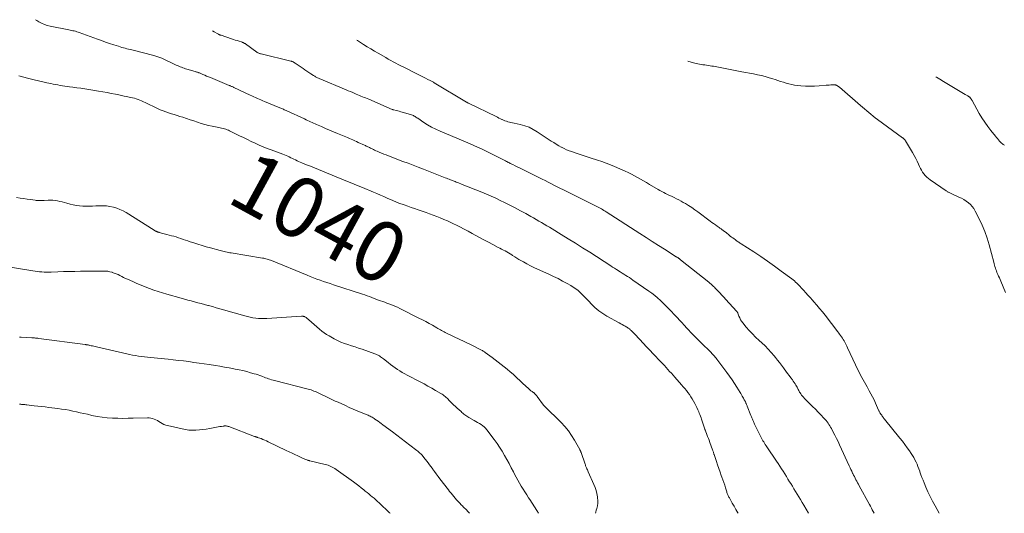
# Model space of a CAD drawing. Units: feet. Extents: x 1950000 to 1954078, y 584992 to 585240.
# Drawn here: x 1951369 to 1951697, y 585000 to 585164 of the extents above; entities that cross this region are included whole.
import ezdxf
from ezdxf.enums import TextEntityAlignment as Align

# ---------------------------------------------------------------- set-up
doc = ezdxf.new("R2010")
doc.units = ezdxf.units.FT
doc.header["$LTSCALE"] = 100
doc.header["$MEASUREMENT"] = 0
doc.layers.add('CONTOUR INDEX LABEL', color=7, linetype='Continuous', lineweight=15)
doc.layers.add('CONTOUR INTERMEDIATE', color=40, linetype='Continuous', lineweight=15)
doc.styles.add('slant', font='romans.shx', dxfattribs={"oblique": 14.999978})

msp = doc.modelspace()

# ---------------------------------------------------------------- linework, layer by layer
at = {"layer": 'CONTOUR INTERMEDIATE', "flags": 128}
for points, elevation in [([(1951374.74, 585164.12), (1951375.14, 585163.86), (1951375.85, 585163.41), (1951376.73, 585162.91), (1951377.64, 585162.49), (1951378.59, 585162.17), (1951379.57, 585161.92), (1951385.76, 585160.73), (1951386.2, 585160.64), (1951386.64, 585160.55), (1951387.08, 585160.46), (1951387.51, 585160.36), (1951387.95, 585160.25), (1951388.38, 585160.13), (1951388.81, 585160), (1951389.23, 585159.85), (1951395.34, 585157.62), (1951396.67, 585157.15), (1951398, 585156.68), (1951399.33, 585156.23), (1951400.67, 585155.78), (1951402.27, 585155.26), (1951402.81, 585155.09), (1951403.36, 585154.92), (1951403.9, 585154.77), (1951404.45, 585154.62), (1951405, 585154.48), (1951405.56, 585154.33), (1951406.11, 585154.19), (1951406.66, 585154.05), (1951414.01, 585152.22), (1951414.35, 585152.13), (1951414.68, 585152.03), (1951415.01, 585151.93), (1951415.34, 585151.82), (1951415.66, 585151.7), (1951415.99, 585151.58), (1951416.3, 585151.45), (1951416.62, 585151.31), (1951421.48, 585149.05), (1951421.9, 585148.86), (1951422.32, 585148.67), (1951422.75, 585148.49), (1951423.18, 585148.31), (1951423.61, 585148.14), (1951424.04, 585147.98), (1951424.48, 585147.83), (1951424.92, 585147.69), (1951427.73, 585146.85), (1951427.92, 585146.79), (1951428.1, 585146.74), (1951428.29, 585146.68), (1951428.47, 585146.63), (1951428.74, 585146.55), (1951428.79, 585146.53), (1951428.84, 585146.52), (1951428.89, 585146.5), (1951428.94, 585146.48), (1951428.98, 585146.47), (1951429.03, 585146.45), (1951429.08, 585146.43), (1951429.13, 585146.41), (1951430.29, 585145.92), (1951430.91, 585145.65), (1951431.54, 585145.39), (1951432.17, 585145.13), (1951432.8, 585144.87), (1951439, 585142.28), (1951439.21, 585142.2), (1951439.41, 585142.11), (1951439.62, 585142.02), (1951439.82, 585141.94), (1951440.03, 585141.85), (1951440.23, 585141.76), (1951440.43, 585141.66), (1951440.63, 585141.57), (1951446.02, 585139.05), (1951446.61, 585138.77), (1951447.21, 585138.5), (1951447.8, 585138.23), (1951448.4, 585137.96), (1951449, 585137.7), (1951449.6, 585137.44), (1951450.2, 585137.18), (1951450.8, 585136.93), (1951455.87, 585134.82), (1951456.17, 585134.7), (1951456.46, 585134.57), (1951456.76, 585134.44), (1951457.05, 585134.32), (1951457.35, 585134.19), (1951457.64, 585134.05), (1951457.94, 585133.92), (1951458.23, 585133.79), (1951464.08, 585131.1), (1951464.58, 585130.87), (1951465.08, 585130.64), (1951465.58, 585130.41), (1951466.09, 585130.18), (1951466.59, 585129.95), (1951467.09, 585129.72), (1951467.59, 585129.5), (1951468.1, 585129.28), (1951469.73, 585128.56), (1951471.05, 585127.99), (1951472.38, 585127.43), (1951473.7, 585126.87), (1951475.03, 585126.32), (1951477.22, 585125.42), (1951477.81, 585125.17), (1951478.4, 585124.92), (1951478.99, 585124.66), (1951479.58, 585124.4), (1951480.16, 585124.13), (1951480.75, 585123.87), (1951481.34, 585123.6), (1951481.92, 585123.33), (1951484, 585122.38), (1951484.29, 585122.25), (1951484.57, 585122.12), (1951484.85, 585121.99), (1951485.13, 585121.85), (1951485.41, 585121.72), (1951485.69, 585121.58), (1951485.97, 585121.45), (1951486.25, 585121.31), (1951486.54, 585121.16), (1951486.96, 585120.95), (1951487.38, 585120.75), (1951487.81, 585120.55), (1951488.24, 585120.36), (1951488.91, 585120.08), (1951489.67, 585119.76), (1951490.44, 585119.44), (1951491.21, 585119.14), (1951491.99, 585118.84), (1951496.77, 585117.01), (1951498.47, 585116.36), (1951500.17, 585115.71), (1951501.86, 585115.05), (1951503.56, 585114.39), (1951510.76, 585111.57), (1951511.22, 585111.39), (1951511.67, 585111.22), (1951512.13, 585111.04), (1951512.58, 585110.86), (1951512.89, 585110.74), (1951513.19, 585110.62), (1951513.49, 585110.51), (1951513.79, 585110.39), (1951514.09, 585110.28), (1951514.5, 585110.13), (1951515, 585109.94), (1951515.5, 585109.75), (1951516, 585109.55), (1951516.5, 585109.35), (1951523.02, 585106.73), (1951524.56, 585106.09), (1951526.09, 585105.43), (1951527.6, 585104.74), (1951529.11, 585104.03), (1951530.56, 585103.32), (1951532.34, 585102.44), (1951534.1, 585101.54), (1951535.85, 585100.6), (1951537.58, 585099.64), (1951539.25, 585098.7), (1951540.14, 585098.19), (1951541.03, 585097.68), (1951541.91, 585097.17), (1951542.8, 585096.65), (1951543.68, 585096.14), (1951544.56, 585095.61), (1951545.44, 585095.09), (1951546.32, 585094.56), (1951549.35, 585092.73), (1951551.73, 585091.28), (1951554.11, 585089.81), (1951556.47, 585088.32), (1951558.82, 585086.82), (1951565.82, 585082.29), (1951566.45, 585081.89), (1951567.07, 585081.48), (1951567.7, 585081.08), (1951568.32, 585080.68), (1951568.37, 585080.65), (1951568.97, 585080.26), (1951569.58, 585079.88), (1951570.19, 585079.5), (1951570.8, 585079.12), (1951571.41, 585078.74), (1951572.01, 585078.36), (1951572.61, 585077.96), (1951573.2, 585077.55), (1951578.49, 585073.87), (1951579.48, 585073.14), (1951580.46, 585072.39), (1951581.39, 585071.59), (1951582.31, 585070.77), (1951582.69, 585070.4), (1951583.77, 585069.36), (1951584.84, 585068.31), (1951585.88, 585067.23), (1951586.9, 585066.14), (1951589.73, 585063.07), (1951589.93, 585062.85), (1951590.13, 585062.63), (1951590.32, 585062.41), (1951590.51, 585062.19), (1951590.76, 585061.9), (1951590.83, 585061.82), (1951590.89, 585061.74), (1951590.96, 585061.66), (1951591.03, 585061.58), (1951591.1, 585061.51), (1951591.17, 585061.43), (1951591.24, 585061.36), (1951591.32, 585061.28), (1951592.82, 585059.77), (1951593.65, 585058.95), (1951594.48, 585058.12), (1951595.31, 585057.29), (1951596.14, 585056.47), (1951598.87, 585053.75), (1951599.17, 585053.45), (1951599.46, 585053.15), (1951599.74, 585052.85), (1951600.02, 585052.54), (1951600.3, 585052.23), (1951600.57, 585051.91), (1951600.83, 585051.59), (1951601.09, 585051.26), (1951604.43, 585046.84), (1951605.3, 585045.65), (1951606.15, 585044.43), (1951606.96, 585043.19), (1951607.75, 585041.93), (1951608.8, 585040.19), (1951609.04, 585039.79), (1951609.27, 585039.39), (1951609.51, 585038.98), (1951609.74, 585038.58), (1951609.9, 585038.3), (1951610.05, 585038.04), (1951610.2, 585037.77), (1951610.34, 585037.5), (1951610.48, 585037.22), (1951610.58, 585037.02), (1951610.66, 585036.85), (1951610.74, 585036.67), (1951610.82, 585036.49), (1951610.89, 585036.31), (1951610.96, 585036.13), (1951611.03, 585035.94), (1951611.1, 585035.76), (1951611.17, 585035.58), (1951612.36, 585032.55), (1951612.46, 585032.3), (1951612.56, 585032.04), (1951612.67, 585031.78), (1951612.77, 585031.53), (1951612.88, 585031.27), (1951612.99, 585031.02), (1951613.1, 585030.76), (1951613.21, 585030.51), (1951613.22, 585030.48), (1951613.35, 585030.21), (1951613.47, 585029.95), (1951613.6, 585029.68), (1951613.73, 585029.42), (1951615.72, 585025.43), (1951615.95, 585025), (1951616.17, 585024.57), (1951616.41, 585024.15), (1951616.65, 585023.72), (1951616.9, 585023.31), (1951617.16, 585022.89), (1951617.42, 585022.48), (1951617.69, 585022.08), (1951620.89, 585017.36), (1951621.45, 585016.52), (1951622.01, 585015.67), (1951622.56, 585014.82), (1951623.11, 585013.97), (1951623.65, 585013.11), (1951624.18, 585012.25), (1951624.71, 585011.39), (1951625.24, 585010.52), (1951625.62, 585009.89), (1951626.16, 585008.99), (1951626.71, 585008.1), (1951627.25, 585007.21), (1951627.8, 585006.33), (1951628.34, 585005.44), (1951628.88, 585004.54), (1951629.41, 585003.64), (1951629.93, 585002.74), (1951631.49, 585000)], 1032), ([(1951433.46, 585160.38), (1951434.08, 585160.04), (1951435.31, 585159.36), (1951435.44, 585159.3), (1951435.56, 585159.23), (1951435.69, 585159.17), (1951435.82, 585159.12), (1951435.95, 585159.06), (1951436.08, 585159.01), (1951436.21, 585158.96), (1951436.34, 585158.92), (1951439.86, 585157.76), (1951440.47, 585157.56), (1951441.08, 585157.36), (1951441.69, 585157.17), (1951442.31, 585156.98), (1951443.18, 585156.7), (1951443.35, 585156.64), (1951443.52, 585156.58), (1951443.69, 585156.5), (1951443.85, 585156.43), (1951444.01, 585156.34), (1951444.17, 585156.25), (1951444.33, 585156.15), (1951444.48, 585156.04), (1951448.18, 585153.37), (1951448.34, 585153.26), (1951448.51, 585153.15), (1951448.69, 585153.06), (1951448.87, 585152.97), (1951449.06, 585152.9), (1951449.24, 585152.83), (1951449.44, 585152.77), (1951449.63, 585152.72), (1951459.54, 585150.35), (1951459.73, 585150.3), (1951459.91, 585150.24), (1951460.1, 585150.17), (1951460.28, 585150.09), (1951460.45, 585150.01), (1951460.62, 585149.91), (1951460.79, 585149.81), (1951460.95, 585149.71), (1951463.59, 585147.89), (1951464.23, 585147.45), (1951464.87, 585147.01), (1951465.52, 585146.57), (1951466.17, 585146.14), (1951467.03, 585145.58), (1951467.25, 585145.43), (1951467.48, 585145.29), (1951467.71, 585145.16), (1951467.95, 585145.03), (1951468.19, 585144.91), (1951468.43, 585144.8), (1951468.67, 585144.69), (1951468.92, 585144.58), (1951477.89, 585140.82), (1951478.62, 585140.51), (1951479.36, 585140.2), (1951480.09, 585139.89), (1951480.83, 585139.58), (1951481.25, 585139.4), (1951481.77, 585139.18), (1951482.29, 585138.96), (1951482.81, 585138.74), (1951483.34, 585138.52), (1951483.86, 585138.3), (1951484.38, 585138.08), (1951484.89, 585137.86), (1951485.41, 585137.64), (1951493.17, 585134.31), (1951493.24, 585134.28), (1951493.31, 585134.25), (1951493.38, 585134.22), (1951493.45, 585134.2), (1951493.52, 585134.18), (1951493.6, 585134.15), (1951493.67, 585134.13), (1951493.74, 585134.11), (1951494.58, 585133.91), (1951495.08, 585133.78), (1951495.57, 585133.65), (1951496.06, 585133.51), (1951496.55, 585133.38), (1951499.3, 585132.57), (1951499.62, 585132.47), (1951499.93, 585132.35), (1951500.24, 585132.21), (1951500.53, 585132.05), (1951500.83, 585131.88), (1951501.11, 585131.71), (1951501.4, 585131.52), (1951501.68, 585131.34), (1951503.69, 585129.98), (1951504.99, 585129.15), (1951506.32, 585128.38), (1951507.7, 585127.68), (1951509.11, 585127.05), (1951516.77, 585123.86), (1951517.54, 585123.53), (1951518.31, 585123.21), (1951519.07, 585122.89), (1951519.84, 585122.56), (1951520.6, 585122.23), (1951521.36, 585121.89), (1951522.11, 585121.53), (1951522.86, 585121.16), (1951530.86, 585117.14), (1951531.17, 585116.99), (1951531.48, 585116.83), (1951531.78, 585116.68), (1951532.09, 585116.52), (1951532.17, 585116.49), (1951532.44, 585116.35), (1951532.71, 585116.21), (1951532.98, 585116.08), (1951533.25, 585115.94), (1951534.08, 585115.53), (1951534.77, 585115.18), (1951535.46, 585114.84), (1951536.15, 585114.5), (1951536.84, 585114.16), (1951543.01, 585111.09), (1951544, 585110.6), (1951544.99, 585110.1), (1951545.97, 585109.61), (1951546.96, 585109.11), (1951547.57, 585108.8), (1951548.87, 585108.15), (1951550.16, 585107.5), (1951551.45, 585106.85), (1951552.75, 585106.21), (1951561.41, 585101.9), (1951561.65, 585101.77), (1951561.89, 585101.65), (1951562.13, 585101.52), (1951562.36, 585101.4), (1951562.72, 585101.19), (1951563.13, 585100.96), (1951563.54, 585100.72), (1951563.94, 585100.47), (1951564.35, 585100.22), (1951575.5, 585093.03), (1951577.55, 585091.72), (1951579.6, 585090.4), (1951581.66, 585089.09), (1951583.72, 585087.78), (1951587.59, 585085.32), (1951587.71, 585085.24), (1951587.83, 585085.17), (1951587.95, 585085.09), (1951588.07, 585085.01), (1951588.18, 585084.93), (1951588.3, 585084.85), (1951588.41, 585084.77), (1951588.52, 585084.68), (1951588.65, 585084.58), (1951588.77, 585084.49), (1951588.89, 585084.4), (1951589, 585084.31), (1951598.4, 585076.83), (1951598.63, 585076.64), (1951598.86, 585076.45), (1951599.09, 585076.25), (1951599.31, 585076.05), (1951599.44, 585075.94), (1951599.72, 585075.68), (1951599.99, 585075.41), (1951600.26, 585075.14), (1951600.53, 585074.87), (1951601.37, 585073.98), (1951602.05, 585073.26), (1951602.73, 585072.53), (1951603.41, 585071.81), (1951604.09, 585071.08), (1951607.63, 585067.24), (1951607.69, 585067.17), (1951607.75, 585067.09), (1951607.81, 585067), (1951607.86, 585066.92), (1951607.91, 585066.83), (1951607.96, 585066.74), (1951608, 585066.65), (1951608.04, 585066.56), (1951608.43, 585065.54), (1951608.68, 585064.95), (1951608.98, 585064.38), (1951609.32, 585063.85), (1951609.71, 585063.33), (1951610.84, 585061.94), (1951611.84, 585060.77), (1951612.88, 585059.63), (1951613.97, 585058.54), (1951615.09, 585057.48), (1951616.01, 585056.65), (1951617.08, 585055.64), (1951618.13, 585054.59), (1951619.12, 585053.51), (1951620.09, 585052.39), (1951620.57, 585051.81), (1951621.26, 585050.95), (1951621.95, 585050.09), (1951622.61, 585049.21), (1951623.26, 585048.32), (1951623.44, 585048.06), (1951624, 585047.3), (1951624.55, 585046.53), (1951625.11, 585045.77), (1951625.68, 585045.02), (1951626.18, 585044.35), (1951626.49, 585043.92), (1951626.79, 585043.49), (1951627.08, 585043.05), (1951627.36, 585042.59), (1951627.58, 585042.22), (1951627.73, 585041.95), (1951627.88, 585041.68), (1951628.01, 585041.4), (1951628.14, 585041.12), (1951628.28, 585040.84), (1951628.42, 585040.56), (1951628.58, 585040.29), (1951628.74, 585040.03), (1951628.94, 585039.73), (1951629.23, 585039.33), (1951629.52, 585038.94), (1951629.85, 585038.57), (1951630.18, 585038.22), (1951632, 585036.42), (1951632.91, 585035.5), (1951633.82, 585034.58), (1951634.73, 585033.65), (1951635.62, 585032.72), (1951636.67, 585031.61), (1951637.03, 585031.22), (1951637.38, 585030.82), (1951637.71, 585030.4), (1951638.03, 585029.97), (1951638.33, 585029.53), (1951638.62, 585029.09), (1951638.89, 585028.63), (1951639.15, 585028.16), (1951639.76, 585027.01), (1951640.3, 585025.96), (1951640.84, 585024.91), (1951641.35, 585023.85), (1951641.85, 585022.78), (1951645.09, 585015.76), (1951645.36, 585015.17), (1951645.64, 585014.57), (1951645.91, 585013.98), (1951646.19, 585013.39), (1951646.25, 585013.25), (1951646.5, 585012.73), (1951646.76, 585012.21), (1951647.01, 585011.69), (1951647.28, 585011.18), (1951647.55, 585010.67), (1951647.82, 585010.16), (1951648.09, 585009.65), (1951648.37, 585009.14), (1951651.79, 585002.93), (1951652.1, 585002.34), (1951652.42, 585001.75), (1951652.73, 585001.16), (1951653.04, 585000.57), (1951653.33, 585000)], 1028), ([(1951481.42, 585157.32), (1951481.65, 585157.18), (1951482.05, 585156.93), (1951483.67, 585155.9), (1951484.88, 585155.14), (1951486.1, 585154.39), (1951487.34, 585153.65), (1951488.57, 585152.93), (1951491.1, 585151.49), (1951491.92, 585151.03), (1951492.74, 585150.57), (1951493.56, 585150.13), (1951494.39, 585149.69), (1951495.22, 585149.25), (1951496.05, 585148.82), (1951496.89, 585148.39), (1951497.72, 585147.97), (1951500.48, 585146.56), (1951501.37, 585146.12), (1951502.25, 585145.67), (1951503.14, 585145.23), (1951504.02, 585144.79), (1951505.32, 585144.15), (1951505.56, 585144.03), (1951505.8, 585143.92), (1951506.03, 585143.8), (1951506.27, 585143.67), (1951506.5, 585143.55), (1951506.73, 585143.42), (1951506.96, 585143.29), (1951507.19, 585143.16), (1951517.94, 585136.69), (1951517.95, 585136.68), (1951517.97, 585136.67), (1951517.99, 585136.66), (1951518.01, 585136.65), (1951518.08, 585136.61), (1951518.1, 585136.6), (1951518.11, 585136.59), (1951518.13, 585136.58), (1951518.15, 585136.57), (1951518.26, 585136.52), (1951518.33, 585136.49), (1951518.41, 585136.45), (1951518.48, 585136.41), (1951518.55, 585136.38), (1951527.7, 585131.9), (1951528.19, 585131.66), (1951528.68, 585131.42), (1951529.17, 585131.19), (1951529.66, 585130.95), (1951529.7, 585130.93), (1951530.18, 585130.72), (1951530.66, 585130.52), (1951531.16, 585130.35), (1951531.66, 585130.19), (1951532.16, 585130.06), (1951532.67, 585129.93), (1951533.18, 585129.81), (1951533.7, 585129.69), (1951535.74, 585129.26), (1951537.24, 585128.86), (1951538.69, 585128.34), (1951540.07, 585127.66), (1951541.41, 585126.87), (1951546.06, 585123.76), (1951546.87, 585123.23), (1951547.7, 585122.71), (1951548.54, 585122.22), (1951549.4, 585121.75), (1951549.5, 585121.69), (1951550.32, 585121.27), (1951551.14, 585120.89), (1951551.99, 585120.55), (1951552.85, 585120.24), (1951553.72, 585119.95), (1951555.02, 585119.51), (1951556.33, 585119.09), (1951557.64, 585118.66), (1951558.94, 585118.24), (1951561.42, 585117.45), (1951562.86, 585116.96), (1951564.28, 585116.45), (1951565.69, 585115.89), (1951567.08, 585115.31), (1951570.62, 585113.75), (1951571.66, 585113.27), (1951572.69, 585112.77), (1951573.7, 585112.24), (1951574.7, 585111.68), (1951575.69, 585111.1), (1951576.68, 585110.53), (1951577.67, 585109.95), (1951578.65, 585109.36), (1951581.53, 585107.66), (1951582.15, 585107.3), (1951582.78, 585106.96), (1951583.42, 585106.63), (1951584.06, 585106.32), (1951584.71, 585106.01), (1951585.36, 585105.7), (1951586.01, 585105.4), (1951586.66, 585105.09), (1951586.91, 585104.97), (1951587.68, 585104.6), (1951588.44, 585104.21), (1951589.19, 585103.8), (1951589.93, 585103.38), (1951590.63, 585102.97), (1951591.7, 585102.31), (1951592.76, 585101.63), (1951593.79, 585100.92), (1951594.81, 585100.19), (1951598.9, 585097.15), (1951599.46, 585096.74), (1951600.02, 585096.33), (1951600.58, 585095.91), (1951601.15, 585095.5), (1951601.82, 585095.01), (1951602.05, 585094.85), (1951602.27, 585094.69), (1951602.5, 585094.53), (1951602.73, 585094.37), (1951602.85, 585094.29), (1951603.02, 585094.17), (1951603.18, 585094.05), (1951603.34, 585093.93), (1951603.51, 585093.81), (1951603.67, 585093.69), (1951603.83, 585093.56), (1951603.99, 585093.44), (1951604.15, 585093.31), (1951605.14, 585092.5), (1951605.54, 585092.17), (1951605.95, 585091.86), (1951606.36, 585091.55), (1951606.78, 585091.24), (1951607.12, 585090.99), (1951607.37, 585090.81), (1951607.62, 585090.64), (1951607.87, 585090.47), (1951608.12, 585090.3), (1951608.38, 585090.14), (1951608.63, 585089.97), (1951608.88, 585089.8), (1951609.14, 585089.64), (1951613.34, 585086.89), (1951615.64, 585085.35), (1951617.92, 585083.79), (1951620.18, 585082.19), (1951622.41, 585080.56), (1951625.99, 585077.91), (1951626.41, 585077.58), (1951626.83, 585077.24), (1951627.23, 585076.89), (1951627.63, 585076.52), (1951628.01, 585076.15), (1951628.39, 585075.77), (1951628.76, 585075.38), (1951629.13, 585074.98), (1951629.88, 585074.16), (1951630.62, 585073.35), (1951631.35, 585072.54), (1951632.08, 585071.72), (1951632.81, 585070.91), (1951633.31, 585070.35), (1951634.27, 585069.25), (1951635.22, 585068.13), (1951636.14, 585066.99), (1951637.04, 585065.84), (1951641.25, 585060.35), (1951641.56, 585059.93), (1951641.88, 585059.51), (1951642.18, 585059.09), (1951642.49, 585058.66), (1951642.5, 585058.64), (1951642.79, 585058.21), (1951643.07, 585057.78), (1951643.33, 585057.34), (1951643.58, 585056.89), (1951643.82, 585056.44), (1951644.06, 585055.98), (1951644.29, 585055.52), (1951644.51, 585055.06), (1951648.07, 585047.49), (1951648.45, 585046.69), (1951648.86, 585045.9), (1951649.28, 585045.11), (1951649.71, 585044.33), (1951650.16, 585043.55), (1951650.6, 585042.78), (1951651.04, 585042), (1951651.47, 585041.22), (1951651.73, 585040.77), (1951652.28, 585039.75), (1951652.8, 585038.72), (1951653.3, 585037.68), (1951653.77, 585036.63), (1951654.79, 585034.28), (1951654.88, 585034.1), (1951654.97, 585033.91), (1951655.07, 585033.73), (1951655.18, 585033.55), (1951655.26, 585033.41), (1951655.33, 585033.3), (1951655.4, 585033.2), (1951655.48, 585033.1), (1951655.56, 585033), (1951655.64, 585032.89), (1951655.71, 585032.79), (1951655.79, 585032.69), (1951655.86, 585032.58), (1951655.91, 585032.49), (1951656.01, 585032.34), (1951656.11, 585032.19), (1951656.21, 585032.04), (1951656.31, 585031.89), (1951656.32, 585031.88), (1951656.44, 585031.72), (1951656.55, 585031.57), (1951656.66, 585031.42), (1951656.78, 585031.27), (1951661.92, 585024.97), (1951662.75, 585023.94), (1951663.55, 585022.89), (1951664.33, 585021.82), (1951665.09, 585020.73), (1951665.66, 585019.9), (1951666.1, 585019.21), (1951666.52, 585018.51), (1951666.9, 585017.79), (1951667.26, 585017.06), (1951667.59, 585016.31), (1951667.9, 585015.56), (1951668.19, 585014.8), (1951668.47, 585014.03), (1951668.57, 585013.74), (1951668.9, 585012.83), (1951669.24, 585011.92), (1951669.59, 585011.02), (1951669.95, 585010.12), (1951670.52, 585008.7), (1951671.21, 585007.11), (1951671.94, 585005.54), (1951672.73, 585004), (1951673.57, 585002.48), (1951675, 585000)], 1024), ([(1951591.46, 585150.31), (1951592.5, 585149.98), (1951593.8, 585149.66), (1951595.26, 585149.37), (1951595.85, 585149.26), (1951596.44, 585149.15), (1951597.04, 585149.06), (1951597.63, 585148.98), (1951598.23, 585148.9), (1951598.82, 585148.81), (1951599.42, 585148.71), (1951600.01, 585148.61), (1951609.36, 585146.83), (1951610.67, 585146.58), (1951611.97, 585146.32), (1951613.28, 585146.06), (1951614.58, 585145.8), (1951615.88, 585145.51), (1951617.16, 585145.19), (1951618.44, 585144.83), (1951619.71, 585144.44), (1951620.43, 585144.2), (1951621.35, 585143.91), (1951622.26, 585143.61), (1951623.18, 585143.32), (1951624.1, 585143.03), (1951625.02, 585142.77), (1951625.95, 585142.55), (1951626.9, 585142.38), (1951627.85, 585142.26), (1951628.98, 585142.14), (1951630.5, 585142.03), (1951632.02, 585141.98), (1951633.55, 585142.02), (1951635.07, 585142.11), (1951637.41, 585142.33), (1951637.93, 585142.37), (1951638.45, 585142.4), (1951638.96, 585142.42), (1951639.48, 585142.42), (1951640.38, 585142.43), (1951640.45, 585142.42), (1951640.52, 585142.41), (1951640.59, 585142.4), (1951640.65, 585142.38), (1951640.72, 585142.36), (1951640.78, 585142.33), (1951640.84, 585142.3), (1951640.9, 585142.27), (1951641.13, 585142.13), (1951641.3, 585142.02), (1951641.47, 585141.9), (1951641.63, 585141.78), (1951641.79, 585141.65), (1951648.81, 585135.62), (1951649.5, 585135.02), (1951650.19, 585134.43), (1951650.89, 585133.83), (1951651.58, 585133.24), (1951652.29, 585132.65), (1951653, 585132.08), (1951653.72, 585131.52), (1951654.45, 585130.97), (1951662.81, 585124.88), (1951662.92, 585124.8), (1951663.03, 585124.71), (1951663.13, 585124.62), (1951663.23, 585124.53), (1951663.28, 585124.48), (1951663.35, 585124.41), (1951663.42, 585124.33), (1951663.49, 585124.25), (1951663.56, 585124.16), (1951663.62, 585124.08), (1951663.68, 585123.99), (1951663.74, 585123.9), (1951663.8, 585123.81), (1951666.1, 585119.94), (1951666.64, 585118.99), (1951667.16, 585118.02), (1951667.64, 585117.03), (1951668.1, 585116.03), (1951668.4, 585115.35), (1951668.71, 585114.69), (1951669.05, 585114.06), (1951669.44, 585113.45), (1951669.86, 585112.85), (1951670.32, 585112.3), (1951670.82, 585111.78), (1951671.36, 585111.31), (1951671.94, 585110.87), (1951677.3, 585107.18), (1951677.49, 585107.06), (1951677.68, 585106.94), (1951677.88, 585106.82), (1951678.09, 585106.72), (1951678.29, 585106.62), (1951678.5, 585106.52), (1951678.71, 585106.42), (1951678.91, 585106.32), (1951681.49, 585105.16), (1951682.32, 585104.76), (1951683.12, 585104.31), (1951683.89, 585103.81), (1951684.64, 585103.28), (1951685.32, 585102.67), (1951685.95, 585102.02), (1951686.48, 585101.29), (1951686.95, 585100.5), (1951688.26, 585097.96), (1951689.26, 585095.84), (1951690.17, 585093.68), (1951690.93, 585091.46), (1951691.59, 585089.21), (1951693.06, 585083.48), (1951693.19, 585082.99), (1951693.32, 585082.5), (1951693.47, 585082.02), (1951693.62, 585081.53), (1951693.78, 585081.05), (1951693.96, 585080.57), (1951694.15, 585080.11), (1951694.36, 585079.64), (1951694.44, 585079.45), (1951694.7, 585078.89), (1951694.95, 585078.34), (1951695.19, 585077.77), (1951695.43, 585077.21), (1951697.04, 585073.37)], 1016), ([(1951369.17, 585145.41), (1951369.54, 585145.31), (1951369.91, 585145.22), (1951372.88, 585144.47), (1951374.28, 585144.12), (1951375.68, 585143.78), (1951377.09, 585143.46), (1951378.5, 585143.15), (1951379.79, 585142.87), (1951380.56, 585142.71), (1951381.33, 585142.56), (1951382.1, 585142.42), (1951382.87, 585142.28), (1951383.65, 585142.16), (1951384.43, 585142.04), (1951385.2, 585141.93), (1951385.98, 585141.83), (1951387.1, 585141.68), (1951388.44, 585141.5), (1951389.78, 585141.31), (1951391.11, 585141.1), (1951392.45, 585140.89), (1951395.63, 585140.36), (1951397.05, 585140.12), (1951398.47, 585139.86), (1951399.88, 585139.59), (1951401.3, 585139.31), (1951402.41, 585139.08), (1951403.26, 585138.9), (1951404.12, 585138.72), (1951404.97, 585138.55), (1951405.83, 585138.38), (1951406.27, 585138.29), (1951406.9, 585138.15), (1951407.53, 585137.99), (1951408.14, 585137.8), (1951408.75, 585137.59), (1951409.36, 585137.36), (1951409.95, 585137.12), (1951410.55, 585136.85), (1951411.13, 585136.58), (1951415.27, 585134.59), (1951416.16, 585134.18), (1951417.07, 585133.8), (1951417.99, 585133.46), (1951418.93, 585133.15), (1951419.87, 585132.86), (1951420.81, 585132.56), (1951421.75, 585132.27), (1951422.69, 585131.97), (1951423.64, 585131.66), (1951424.86, 585131.26), (1951426.07, 585130.86), (1951427.28, 585130.44), (1951428.48, 585130.02), (1951429.7, 585129.62), (1951430.92, 585129.25), (1951432.16, 585128.95), (1951433.41, 585128.68), (1951435.62, 585128.26), (1951436.08, 585128.17), (1951436.54, 585128.07), (1951436.99, 585127.96), (1951437.44, 585127.84), (1951437.89, 585127.71), (1951438.33, 585127.55), (1951438.76, 585127.38), (1951439.18, 585127.18), (1951442.48, 585125.54), (1951443.78, 585124.9), (1951445.08, 585124.27), (1951446.39, 585123.65), (1951447.7, 585123.04), (1951449.02, 585122.44), (1951450.35, 585121.87), (1951451.69, 585121.33), (1951453.04, 585120.81), (1951456.88, 585119.37), (1951457.42, 585119.17), (1951457.95, 585118.95), (1951458.48, 585118.72), (1951459, 585118.48), (1951459.52, 585118.24), (1951460.04, 585117.99), (1951460.56, 585117.74), (1951461.08, 585117.49), (1951461.6, 585117.24), (1951462.12, 585117), (1951462.65, 585116.77), (1951463.18, 585116.55), (1951464.75, 585115.91), (1951466.07, 585115.38), (1951467.39, 585114.85), (1951468.71, 585114.31), (1951470.03, 585113.77), (1951477.84, 585110.59), (1951479.2, 585110.04), (1951480.57, 585109.47), (1951481.93, 585108.91), (1951483.3, 585108.34), (1951486.99, 585106.79), (1951488.15, 585106.3), (1951489.3, 585105.8), (1951490.45, 585105.3), (1951491.59, 585104.79), (1951493.37, 585103.99), (1951493.63, 585103.87), (1951493.88, 585103.76), (1951494.14, 585103.65), (1951494.4, 585103.54), (1951494.65, 585103.43), (1951494.91, 585103.33), (1951495.17, 585103.23), (1951495.43, 585103.14), (1951497.2, 585102.51), (1951498.35, 585102.1), (1951499.5, 585101.7), (1951500.65, 585101.29), (1951501.8, 585100.89), (1951504.44, 585099.97), (1951505.64, 585099.54), (1951506.83, 585099.11), (1951508.02, 585098.66), (1951509.2, 585098.2), (1951510.38, 585097.72), (1951511.54, 585097.22), (1951512.7, 585096.69), (1951513.84, 585096.15), (1951514.34, 585095.9), (1951515.72, 585095.21), (1951517.1, 585094.51), (1951518.46, 585093.78), (1951519.82, 585093.04), (1951520.75, 585092.52), (1951522.21, 585091.72), (1951523.68, 585090.93), (1951525.15, 585090.14), (1951526.62, 585089.37), (1951528.43, 585088.43), (1951529, 585088.13), (1951529.57, 585087.83), (1951530.14, 585087.52), (1951530.71, 585087.22), (1951531.27, 585086.9), (1951531.83, 585086.58), (1951532.38, 585086.24), (1951532.92, 585085.9), (1951533.21, 585085.72), (1951533.9, 585085.29), (1951534.59, 585084.86), (1951535.29, 585084.44), (1951536, 585084.04), (1951536.84, 585083.56), (1951537.98, 585082.93), (1951539.13, 585082.32), (1951540.3, 585081.75), (1951541.48, 585081.2), (1951545.27, 585079.48), (1951546.8, 585078.76), (1951548.32, 585078.02), (1951549.83, 585077.23), (1951551.32, 585076.42), (1951552.54, 585075.74), (1951553.39, 585075.22), (1951554.2, 585074.67), (1951554.97, 585074.05), (1951555.71, 585073.39), (1951556.42, 585072.69), (1951557.13, 585071.99), (1951557.82, 585071.27), (1951558.5, 585070.55), (1951559.4, 585069.58), (1951560.58, 585068.43), (1951561.82, 585067.36), (1951563.16, 585066.41), (1951564.56, 585065.54), (1951568.65, 585063.28), (1951569.15, 585063), (1951569.65, 585062.73), (1951570.14, 585062.45), (1951570.64, 585062.17), (1951571.18, 585061.87), (1951571.41, 585061.73), (1951571.62, 585061.59), (1951571.83, 585061.44), (1951572.04, 585061.28), (1951572.24, 585061.12), (1951572.43, 585060.94), (1951572.62, 585060.77), (1951572.81, 585060.58), (1951572.87, 585060.52), (1951573.08, 585060.31), (1951573.29, 585060.09), (1951573.5, 585059.87), (1951573.71, 585059.65), (1951575.5, 585057.74), (1951576.61, 585056.57), (1951577.71, 585055.39), (1951578.82, 585054.22), (1951579.93, 585053.05), (1951582.45, 585050.41), (1951583.05, 585049.77), (1951583.64, 585049.14), (1951584.23, 585048.5), (1951584.82, 585047.85), (1951585.4, 585047.2), (1951585.98, 585046.55), (1951586.56, 585045.9), (1951587.14, 585045.25), (1951589.32, 585042.75), (1951589.88, 585042.1), (1951590.42, 585041.45), (1951590.95, 585040.8), (1951591.48, 585040.13), (1951591.98, 585039.45), (1951592.46, 585038.75), (1951592.91, 585038.03), (1951593.33, 585037.3), (1951593.76, 585036.52), (1951594.12, 585035.83), (1951594.46, 585035.14), (1951594.78, 585034.44), (1951595.07, 585033.73), (1951595.24, 585033.32), (1951595.44, 585032.81), (1951595.63, 585032.29), (1951595.82, 585031.77), (1951596, 585031.25), (1951597.08, 585027.98), (1951597.11, 585027.91), (1951597.13, 585027.84), (1951597.16, 585027.77), (1951597.18, 585027.7), (1951597.21, 585027.64), (1951597.23, 585027.57), (1951597.26, 585027.5), (1951597.29, 585027.43), (1951597.76, 585026.25), (1951598.02, 585025.59), (1951598.27, 585024.93), (1951598.52, 585024.27), (1951598.76, 585023.6), (1951599.65, 585021.13), (1951599.72, 585020.93), (1951599.79, 585020.73), (1951599.85, 585020.52), (1951599.92, 585020.32), (1951599.98, 585020.12), (1951600.04, 585019.92), (1951600.11, 585019.71), (1951600.17, 585019.51), (1951600.92, 585017.25), (1951601.32, 585016.07), (1951601.72, 585014.9), (1951602.14, 585013.73), (1951602.56, 585012.57), (1951602.77, 585012.01), (1951603.08, 585011.12), (1951603.39, 585010.23), (1951603.69, 585009.33), (1951603.97, 585008.43), (1951604.36, 585007.16), (1951604.44, 585006.89), (1951604.53, 585006.63), (1951604.63, 585006.37), (1951604.74, 585006.12), (1951604.85, 585005.87), (1951604.97, 585005.62), (1951605.1, 585005.37), (1951605.23, 585005.13), (1951606.2, 585003.42), (1951606.81, 585002.33), (1951607.43, 585001.23), (1951608.04, 585000.13), (1951608.11, 585000)], 1036), ([(1951673.89, 585145.06), (1951674.01, 585144.99), (1951675.18, 585144.31), (1951676.34, 585143.61), (1951683.62, 585139.27), (1951683.82, 585139.14), (1951684.02, 585139.02), (1951684.22, 585138.9), (1951684.43, 585138.78), (1951684.62, 585138.67), (1951684.72, 585138.6), (1951684.83, 585138.54), (1951684.93, 585138.46), (1951685.03, 585138.39), (1951685.13, 585138.31), (1951685.21, 585138.22), (1951685.29, 585138.13), (1951685.37, 585138.03), (1951685.46, 585137.9), (1951685.57, 585137.73), (1951685.68, 585137.56), (1951685.78, 585137.39), (1951685.88, 585137.21), (1951688.29, 585132.94), (1951689.17, 585131.47), (1951690.1, 585130.02), (1951691.09, 585128.62), (1951692.14, 585127.25), (1951693.65, 585125.37), (1951693.98, 585124.97), (1951694.3, 585124.57), (1951694.63, 585124.18), (1951694.97, 585123.78), (1951695.19, 585123.52), (1951695.43, 585123.27), (1951695.67, 585123.04), (1951695.94, 585122.84), (1951696.22, 585122.66), (1951696.61, 585122.43)], 1012), ([(1951368.42, 585104.95), (1951369.57, 585104.78), (1951370.72, 585104.62), (1951371.87, 585104.46), (1951373.02, 585104.3), (1951374.58, 585104.08), (1951374.95, 585104.04), (1951375.32, 585104), (1951375.7, 585103.99), (1951376.07, 585103.98), (1951376.44, 585103.99), (1951376.81, 585104), (1951377.19, 585104.01), (1951377.56, 585104.02), (1951378.94, 585104.08), (1951379.72, 585104.09), (1951380.5, 585104.06), (1951381.28, 585103.98), (1951382.05, 585103.86), (1951382.82, 585103.71), (1951383.59, 585103.53), (1951384.35, 585103.34), (1951385.1, 585103.13), (1951386.18, 585102.81), (1951387.22, 585102.55), (1951388.26, 585102.34), (1951389.33, 585102.22), (1951390.4, 585102.14), (1951391.47, 585102.12), (1951392.55, 585102.12), (1951393.63, 585102.14), (1951394.7, 585102.18), (1951395.98, 585102.24), (1951397.14, 585102.24), (1951398.29, 585102.18), (1951399.44, 585102.02), (1951400.57, 585101.79), (1951401.68, 585101.46), (1951402.76, 585101.06), (1951403.8, 585100.56), (1951404.8, 585099.99), (1951414.08, 585094.15), (1951414.24, 585094.05), (1951414.41, 585093.95), (1951414.58, 585093.86), (1951414.75, 585093.78), (1951414.85, 585093.74), (1951414.97, 585093.68), (1951415.1, 585093.62), (1951415.23, 585093.57), (1951415.37, 585093.52), (1951415.5, 585093.47), (1951415.63, 585093.42), (1951415.77, 585093.38), (1951415.9, 585093.33), (1951416.52, 585093.14), (1951416.97, 585093), (1951417.41, 585092.87), (1951417.86, 585092.76), (1951418.32, 585092.65), (1951419.89, 585092.28), (1951420.68, 585092.09), (1951421.47, 585091.87), (1951422.25, 585091.62), (1951423.02, 585091.36), (1951423.79, 585091.08), (1951424.56, 585090.81), (1951425.33, 585090.54), (1951426.1, 585090.28), (1951427.29, 585089.88), (1951428.66, 585089.44), (1951430.03, 585089.01), (1951431.42, 585088.6), (1951432.81, 585088.22), (1951436.02, 585087.36), (1951436.48, 585087.24), (1951436.94, 585087.12), (1951437.41, 585087.02), (1951437.87, 585086.91), (1951438.34, 585086.81), (1951438.81, 585086.72), (1951439.28, 585086.63), (1951439.75, 585086.55), (1951450.14, 585084.87), (1951450.52, 585084.8), (1951450.89, 585084.72), (1951451.27, 585084.63), (1951451.64, 585084.53), (1951452.01, 585084.42), (1951452.37, 585084.3), (1951452.73, 585084.17), (1951453.09, 585084.03), (1951464.91, 585079.16), (1951465.99, 585078.73), (1951467.08, 585078.3), (1951468.17, 585077.89), (1951469.27, 585077.49), (1951470.37, 585077.11), (1951471.48, 585076.73), (1951472.59, 585076.36), (1951473.7, 585075.99), (1951483.29, 585072.88), (1951484.08, 585072.61), (1951484.88, 585072.34), (1951485.67, 585072.05), (1951486.46, 585071.75), (1951486.7, 585071.65), (1951487.36, 585071.39), (1951488.03, 585071.14), (1951488.7, 585070.89), (1951489.37, 585070.65), (1951490.04, 585070.41), (1951490.71, 585070.17), (1951491.38, 585069.92), (1951492.05, 585069.67), (1951492.41, 585069.54), (1951493.26, 585069.21), (1951494.09, 585068.86), (1951494.92, 585068.49), (1951495.74, 585068.1), (1951502.11, 585064.91), (1951503.24, 585064.33), (1951504.37, 585063.74), (1951505.49, 585063.13), (1951506.6, 585062.5), (1951508, 585061.7), (1951508.4, 585061.46), (1951508.81, 585061.23), (1951509.21, 585061), (1951509.62, 585060.77), (1951510.03, 585060.55), (1951510.44, 585060.33), (1951510.86, 585060.11), (1951511.28, 585059.91), (1951515.68, 585057.8), (1951516.86, 585057.23), (1951518.03, 585056.67), (1951519.2, 585056.09), (1951520.36, 585055.52), (1951522.21, 585054.61), (1951522.45, 585054.48), (1951522.69, 585054.36), (1951522.92, 585054.22), (1951523.16, 585054.09), (1951523.39, 585053.94), (1951523.62, 585053.8), (1951523.84, 585053.64), (1951524.06, 585053.49), (1951526.37, 585051.81), (1951527.4, 585051.05), (1951528.42, 585050.28), (1951529.44, 585049.51), (1951530.45, 585048.72), (1951531.44, 585047.91), (1951532.42, 585047.09), (1951533.38, 585046.25), (1951534.32, 585045.39), (1951537.97, 585041.99), (1951538.2, 585041.78), (1951538.42, 585041.57), (1951538.65, 585041.35), (1951538.87, 585041.13), (1951538.98, 585041.02), (1951539.15, 585040.86), (1951539.32, 585040.72), (1951539.51, 585040.58), (1951539.7, 585040.45), (1951539.95, 585040.3), (1951540.02, 585040.25), (1951540.1, 585040.21), (1951540.18, 585040.16), (1951540.25, 585040.11), (1951540.33, 585040.06), (1951540.4, 585040.01), (1951540.46, 585039.95), (1951540.52, 585039.88), (1951540.74, 585039.62), (1951540.91, 585039.43), (1951541.08, 585039.23), (1951541.24, 585039.02), (1951541.39, 585038.82), (1951543.49, 585035.99), (1951543.56, 585035.89), (1951543.64, 585035.8), (1951543.72, 585035.71), (1951543.81, 585035.62), (1951549.34, 585030.15), (1951550.59, 585028.81), (1951551.77, 585027.4), (1951552.81, 585025.9), (1951553.78, 585024.34), (1951555.51, 585021.26), (1951555.55, 585021.19), (1951555.59, 585021.12), (1951555.63, 585021.04), (1951555.66, 585020.96), (1951555.7, 585020.89), (1951555.73, 585020.81), (1951555.77, 585020.73), (1951555.8, 585020.66), (1951555.82, 585020.63), (1951555.86, 585020.54), (1951555.9, 585020.45), (1951555.93, 585020.35), (1951555.96, 585020.26), (1951557.31, 585016.31), (1951557.4, 585016.07), (1951557.48, 585015.83), (1951557.58, 585015.59), (1951557.67, 585015.35), (1951557.77, 585015.13), (1951557.91, 585014.78), (1951558.06, 585014.44), (1951558.21, 585014.09), (1951558.36, 585013.75), (1951560.21, 585009.63), (1951560.61, 585008.63), (1951560.95, 585007.6), (1951561.2, 585006.56), (1951561.39, 585005.49), (1951561.44, 585005.14), (1951561.5, 585004.24), (1951561.49, 585003.35), (1951561.37, 585002.47), (1951561.18, 585001.6), (1951561.01, 585001.01), (1951560.85, 585000.43), (1951560.74, 585000)], 1044), ([(1951363.66, 585082.26), (1951373.77, 585080.59), (1951374.54, 585080.48), (1951375.3, 585080.38), (1951376.07, 585080.31), (1951376.84, 585080.25), (1951377.61, 585080.22), (1951378.38, 585080.2), (1951379.15, 585080.21), (1951379.92, 585080.22), (1951382.13, 585080.3), (1951384.01, 585080.36), (1951385.88, 585080.41), (1951387.76, 585080.45), (1951389.63, 585080.48), (1951397.28, 585080.56), (1951398, 585080.53), (1951398.72, 585080.46), (1951399.43, 585080.32), (1951400.13, 585080.13), (1951400.2, 585080.11), (1951400.86, 585079.88), (1951401.5, 585079.63), (1951402.12, 585079.35), (1951402.74, 585079.04), (1951403.35, 585078.72), (1951403.97, 585078.41), (1951404.59, 585078.12), (1951405.22, 585077.82), (1951406.99, 585077.02), (1951408.38, 585076.42), (1951409.77, 585075.83), (1951411.17, 585075.27), (1951412.58, 585074.72), (1951414, 585074.22), (1951415.43, 585073.73), (1951416.87, 585073.28), (1951418.32, 585072.85), (1951423.12, 585071.49), (1951424.22, 585071.19), (1951425.32, 585070.89), (1951426.43, 585070.6), (1951427.54, 585070.31), (1951428.64, 585070.03), (1951429.75, 585069.74), (1951430.85, 585069.44), (1951431.95, 585069.14), (1951432.22, 585069.07), (1951433.45, 585068.72), (1951434.69, 585068.37), (1951435.92, 585068.02), (1951437.15, 585067.67), (1951444.24, 585065.63), (1951445.13, 585065.39), (1951446.04, 585065.18), (1951446.95, 585065.01), (1951447.87, 585064.88), (1951448.79, 585064.79), (1951449.72, 585064.73), (1951450.64, 585064.73), (1951451.57, 585064.77), (1951463.09, 585065.56), (1951463.26, 585065.56), (1951463.44, 585065.55), (1951463.61, 585065.53), (1951463.78, 585065.49), (1951463.99, 585065.44), (1951464.05, 585065.42), (1951464.11, 585065.39), (1951464.17, 585065.36), (1951464.23, 585065.33), (1951464.6, 585065.07), (1951464.84, 585064.89), (1951465.07, 585064.71), (1951465.3, 585064.53), (1951465.52, 585064.34), (1951469.08, 585061.17), (1951469.81, 585060.56), (1951470.58, 585059.98), (1951471.38, 585059.45), (1951472.21, 585058.96), (1951473.96, 585058.01), (1951475.06, 585057.45), (1951476.19, 585056.94), (1951477.34, 585056.49), (1951478.51, 585056.08), (1951479.69, 585055.71), (1951480.87, 585055.32), (1951482.05, 585054.93), (1951483.22, 585054.52), (1951487.39, 585053.07), (1951487.8, 585052.91), (1951488.2, 585052.74), (1951488.58, 585052.54), (1951488.95, 585052.32), (1951489.32, 585052.08), (1951489.68, 585051.84), (1951490.03, 585051.58), (1951490.37, 585051.31), (1951491.87, 585050.1), (1951492.61, 585049.51), (1951493.37, 585048.95), (1951494.14, 585048.4), (1951494.92, 585047.87), (1951495.72, 585047.36), (1951496.52, 585046.87), (1951497.35, 585046.41), (1951498.18, 585045.96), (1951502.52, 585043.69), (1951503.8, 585043.01), (1951505.09, 585042.31), (1951506.36, 585041.6), (1951507.63, 585040.88), (1951509.39, 585039.85), (1951509.76, 585039.62), (1951510.12, 585039.37), (1951510.47, 585039.11), (1951510.8, 585038.83), (1951511.12, 585038.53), (1951511.44, 585038.24), (1951511.76, 585037.93), (1951512.07, 585037.63), (1951513.02, 585036.67), (1951513.62, 585036.09), (1951514.22, 585035.51), (1951514.82, 585034.94), (1951515.44, 585034.38), (1951516.08, 585033.82), (1951516.38, 585033.55), (1951516.69, 585033.28), (1951517, 585033.02), (1951517.31, 585032.76), (1951517.63, 585032.51), (1951517.96, 585032.28), (1951518.3, 585032.06), (1951518.65, 585031.85), (1951520.42, 585030.87), (1951521.01, 585030.54), (1951521.59, 585030.21), (1951522.16, 585029.87), (1951522.73, 585029.52), (1951523.27, 585029.14), (1951523.78, 585028.73), (1951524.24, 585028.26), (1951524.67, 585027.75), (1951527.11, 585024.52), (1951528.03, 585023.25), (1951528.91, 585021.95), (1951529.73, 585020.62), (1951530.52, 585019.27), (1951530.54, 585019.24), (1951531.29, 585017.88), (1951532.03, 585016.52), (1951532.77, 585015.15), (1951533.5, 585013.78), (1951533.88, 585013.06), (1951534.43, 585012.05), (1951534.98, 585011.05), (1951535.54, 585010.05), (1951536.1, 585009.06), (1951536.68, 585008.07), (1951537.28, 585007.1), (1951537.89, 585006.13), (1951538.52, 585005.17), (1951538.89, 585004.62), (1951539.7, 585003.39), (1951540.5, 585002.15), (1951541.28, 585000.9), (1951541.84, 585000)], 1048), ([(1951369.4, 585058.57), (1951369.9, 585058.55), (1951373.52, 585058.37), (1951373.8, 585058.35), (1951374.09, 585058.33), (1951374.37, 585058.31), (1951374.66, 585058.28), (1951374.94, 585058.25), (1951375.23, 585058.21), (1951375.51, 585058.18), (1951375.8, 585058.14), (1951391.17, 585056.13), (1951391.37, 585056.1), (1951391.57, 585056.07), (1951391.77, 585056.04), (1951391.97, 585056.01), (1951392.17, 585055.97), (1951392.37, 585055.93), (1951392.57, 585055.89), (1951392.77, 585055.84), (1951393.22, 585055.73), (1951393.64, 585055.63), (1951394.07, 585055.53), (1951394.49, 585055.43), (1951394.92, 585055.34), (1951404.99, 585053.02), (1951405.97, 585052.81), (1951406.96, 585052.62), (1951407.95, 585052.45), (1951408.94, 585052.3), (1951409.94, 585052.17), (1951410.94, 585052.05), (1951411.93, 585051.94), (1951412.93, 585051.83), (1951418.75, 585051.24), (1951420.47, 585051.06), (1951422.18, 585050.86), (1951423.89, 585050.65), (1951425.61, 585050.43), (1951427.32, 585050.19), (1951429.03, 585049.95), (1951430.73, 585049.7), (1951432.44, 585049.43), (1951434.46, 585049.12), (1951435.99, 585048.87), (1951437.51, 585048.61), (1951439.04, 585048.34), (1951440.56, 585048.06), (1951441.02, 585047.97), (1951442.31, 585047.71), (1951443.59, 585047.43), (1951444.86, 585047.11), (1951446.13, 585046.76), (1951447.39, 585046.4), (1951448.02, 585046.21), (1951448.64, 585046.01), (1951449.27, 585045.79), (1951449.88, 585045.56), (1951450.13, 585045.46), (1951450.62, 585045.28), (1951451.12, 585045.09), (1951451.61, 585044.92), (1951452.11, 585044.75), (1951452.6, 585044.58), (1951453.1, 585044.43), (1951453.61, 585044.29), (1951454.11, 585044.15), (1951465.27, 585041.28), (1951465.76, 585041.14), (1951466.25, 585041), (1951466.74, 585040.83), (1951467.22, 585040.66), (1951467.7, 585040.48), (1951468.17, 585040.28), (1951468.64, 585040.07), (1951469.1, 585039.85), (1951471.64, 585038.6), (1951472.53, 585038.17), (1951473.42, 585037.74), (1951474.31, 585037.33), (1951475.21, 585036.92), (1951477.65, 585035.81), (1951478.96, 585035.23), (1951480.27, 585034.66), (1951481.59, 585034.1), (1951482.91, 585033.55), (1951484.87, 585032.75), (1951485.21, 585032.61), (1951485.55, 585032.45), (1951485.88, 585032.29), (1951486.21, 585032.11), (1951486.53, 585031.93), (1951486.85, 585031.74), (1951487.17, 585031.54), (1951487.48, 585031.33), (1951487.96, 585031), (1951488.5, 585030.62), (1951489.05, 585030.23), (1951489.59, 585029.84), (1951490.12, 585029.45), (1951493.27, 585027.11), (1951494.73, 585026.02), (1951496.19, 585024.92), (1951497.64, 585023.81), (1951499.08, 585022.69), (1951501.43, 585020.86), (1951501.69, 585020.65), (1951501.94, 585020.44), (1951502.2, 585020.22), (1951502.44, 585020), (1951502.68, 585019.77), (1951502.91, 585019.54), (1951503.13, 585019.29), (1951503.35, 585019.04), (1951504.17, 585018.01), (1951504.78, 585017.24), (1951505.38, 585016.46), (1951505.97, 585015.66), (1951506.55, 585014.86), (1951506.6, 585014.79), (1951507.21, 585013.95), (1951507.82, 585013.11), (1951508.44, 585012.28), (1951509.06, 585011.46), (1951511.87, 585007.81), (1951512.3, 585007.25), (1951512.75, 585006.69), (1951513.2, 585006.14), (1951513.65, 585005.59), (1951514.12, 585005.05), (1951514.59, 585004.51), (1951515.07, 585003.99), (1951515.55, 585003.46), (1951516.28, 585002.7), (1951516.52, 585002.45), (1951516.76, 585002.21), (1951517.01, 585001.97), (1951517.26, 585001.74), (1951517.51, 585001.51), (1951517.75, 585001.27), (1951517.99, 585001.02), (1951518.22, 585000.77), (1951518.91, 585000)], 1052), ([(1951369.33, 585036.27), (1951369.51, 585036.27), (1951369.68, 585036.26), (1951369.85, 585036.25), (1951370.02, 585036.23), (1951370.19, 585036.22), (1951370.51, 585036.19), (1951370.84, 585036.16), (1951371.16, 585036.13), (1951371.49, 585036.09), (1951371.82, 585036.06), (1951374.21, 585035.79), (1951375.45, 585035.65), (1951376.69, 585035.5), (1951377.93, 585035.35), (1951379.17, 585035.21), (1951382.14, 585034.84), (1951383.38, 585034.67), (1951384.61, 585034.48), (1951385.83, 585034.25), (1951387.05, 585034), (1951388.27, 585033.73), (1951389.49, 585033.46), (1951390.7, 585033.19), (1951391.92, 585032.91), (1951393.44, 585032.56), (1951395.13, 585032.22), (1951396.83, 585031.94), (1951398.54, 585031.76), (1951400.26, 585031.65), (1951401.99, 585031.6), (1951403.71, 585031.57), (1951405.44, 585031.58), (1951407.17, 585031.62), (1951411.85, 585031.76), (1951412.44, 585031.74), (1951413.01, 585031.67), (1951413.57, 585031.52), (1951414.12, 585031.33), (1951414.65, 585031.09), (1951415.18, 585030.82), (1951415.69, 585030.53), (1951416.19, 585030.22), (1951416.27, 585030.17), (1951416.81, 585029.85), (1951417.37, 585029.57), (1951417.96, 585029.35), (1951418.57, 585029.18), (1951423.39, 585028.06), (1951424.53, 585027.85), (1951425.67, 585027.7), (1951426.82, 585027.64), (1951427.98, 585027.64), (1951429.13, 585027.71), (1951430.28, 585027.82), (1951431.43, 585027.98), (1951432.57, 585028.17), (1951434.31, 585028.51), (1951434.87, 585028.61), (1951435.42, 585028.71), (1951435.98, 585028.81), (1951436.53, 585028.9), (1951437.21, 585029.02), (1951437.43, 585029.04), (1951437.64, 585029.06), (1951437.86, 585029.05), (1951438.08, 585029.04), (1951438.3, 585029), (1951438.52, 585028.96), (1951438.73, 585028.9), (1951438.94, 585028.83), (1951447.5, 585025.58), (1951447.66, 585025.52), (1951447.82, 585025.46), (1951447.97, 585025.41), (1951448.13, 585025.36), (1951448.29, 585025.3), (1951448.45, 585025.25), (1951448.61, 585025.19), (1951448.77, 585025.14), (1951449.67, 585024.82), (1951450.27, 585024.59), (1951450.86, 585024.35), (1951451.45, 585024.09), (1951452.03, 585023.82), (1951458.02, 585020.92), (1951458.97, 585020.46), (1951459.93, 585019.99), (1951460.89, 585019.53), (1951461.84, 585019.08), (1951462.99, 585018.53), (1951463.38, 585018.35), (1951463.77, 585018.18), (1951464.16, 585018.02), (1951464.56, 585017.87), (1951465.2, 585017.64), (1951465.28, 585017.61), (1951465.36, 585017.58), (1951465.45, 585017.56), (1951465.54, 585017.54), (1951465.62, 585017.52), (1951465.71, 585017.5), (1951465.8, 585017.48), (1951465.89, 585017.46), (1951470.97, 585016.25), (1951471.45, 585016.12), (1951471.92, 585015.97), (1951472.39, 585015.79), (1951472.85, 585015.6), (1951473.3, 585015.38), (1951473.73, 585015.15), (1951474.16, 585014.89), (1951474.57, 585014.61), (1951480.34, 585010.44), (1951481.21, 585009.8), (1951482.07, 585009.15), (1951482.92, 585008.49), (1951483.77, 585007.81), (1951484.27, 585007.41), (1951484.86, 585006.93), (1951485.44, 585006.45), (1951486.02, 585005.96), (1951486.6, 585005.48), (1951487.17, 585004.99), (1951487.74, 585004.49), (1951488.3, 585003.98), (1951488.86, 585003.47), (1951492.33, 585000.21), (1951492.55, 585000)], 1056)]:
    msp.add_lwpolyline(points, dxfattribs=dict(at, elevation=elevation))

# ---------------------------------------------------------------- texts
at = {"layer": 'CONTOUR INDEX LABEL', "style": 'slant', "oblique": 15}
msp.add_text('1040', height=20, rotation=331.3996, dxfattribs=at).set_placement((1951468.94, 585098.11, 1040), align=Align.MIDDLE_CENTER)

doc.saveas('drawing.dxf')
